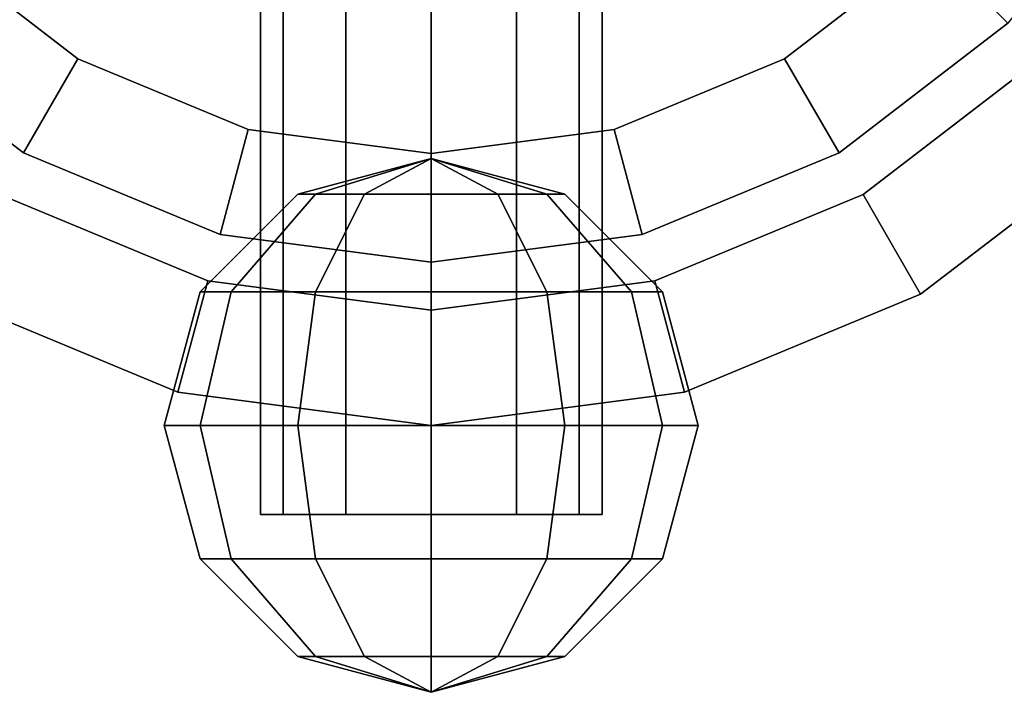
# Model space of a CAD drawing. Extents: x -0.007 to 0.263, y -0.18 to 0.005.
# Drawn here: x 0.016 to 0.044, y -0.065 to -0.046 of the extents above; entities that cross this region are included whole.
import ezdxf

# ---------------------------------------------------------------- set-up
doc = ezdxf.new("R2010")
doc.units = 0
for name, color, linetype in [('L28_K_RPER_411', 7, 'CONTINUOUS'), ('L30_FL_CHE_408', 7, 'CONTINUOUS'), ('L5_FU_1_22_700_360_MADISON', 7, 'CONTINUOUS'), ('L6_FU_2_22_700_360_MADISON', 7, 'CONTINUOUS')]:
    doc.layers.add(name, color=color, linetype=linetype)

msp = doc.modelspace()

# ---------------------------------------------------------------- linework, layer by layer
at = {"layer": 'L28_K_RPER_411', "color": 7}
for points, invisible_edges in [([(0.024252, -0.051005, 0.050725), (0.02375, -0.051005, 0.0526), (0.0275, -0.05, 0.0526), (0.024252, -0.051005, 0.050725)], 8), ([(0.02375, -0.051005, 0.0526), (0.024252, -0.051005, 0.054475), (0.0275, -0.05, 0.0526), (0.02375, -0.051005, 0.0526)], 8), ([(0.025625, -0.051005, 0.049352), (0.024252, -0.051005, 0.050725), (0.0275, -0.05, 0.0526), (0.025625, -0.051005, 0.049352)], 8), ([(0.024252, -0.051005, 0.054475), (0.025625, -0.051005, 0.055848), (0.0275, -0.05, 0.0526), (0.024252, -0.051005, 0.054475)], 8), ([(0.0275, -0.051005, 0.04885), (0.025625, -0.051005, 0.049352), (0.0275, -0.05, 0.0526), (0.0275, -0.051005, 0.04885)], 8), ([(0.025625, -0.051005, 0.055848), (0.0275, -0.051005, 0.05635), (0.0275, -0.05, 0.0526), (0.025625, -0.051005, 0.055848)], 8), ([(0.0275, -0.051005, 0.05635), (0.029375, -0.051005, 0.055848), (0.0275, -0.05, 0.0526), (0.0275, -0.051005, 0.05635)], 8), ([(0.029375, -0.051005, 0.055848), (0.030748, -0.051005, 0.054475), (0.0275, -0.05, 0.0526), (0.029375, -0.051005, 0.055848)], 8), ([(0.030748, -0.051005, 0.054475), (0.03125, -0.051005, 0.0526), (0.0275, -0.05, 0.0526), (0.030748, -0.051005, 0.054475)], 8), ([(0.03125, -0.051005, 0.0526), (0.030748, -0.051005, 0.050725), (0.0275, -0.05, 0.0526), (0.03125, -0.051005, 0.0526)], 8), ([(0.030748, -0.051005, 0.050725), (0.029375, -0.051005, 0.049352), (0.0275, -0.05, 0.0526), (0.030748, -0.051005, 0.050725)], 8), ([(0.029375, -0.051005, 0.049352), (0.0275, -0.051005, 0.04885), (0.0275, -0.05, 0.0526), (0.029375, -0.051005, 0.049352)], 8), ([(0.024252, -0.051005, 0.050725), (0.021875, -0.05375, 0.049352), (0.021005, -0.05375, 0.0526), (0.024252, -0.051005, 0.050725)], 12), ([(0.021005, -0.05375, 0.0526), (0.02375, -0.051005, 0.0526), (0.024252, -0.051005, 0.050725), (0.021005, -0.05375, 0.0526)], 12), ([(0.02375, -0.051005, 0.0526), (0.021005, -0.05375, 0.0526), (0.021875, -0.05375, 0.055848), (0.02375, -0.051005, 0.0526)], 12), ([(0.025625, -0.051005, 0.049352), (0.024252, -0.05375, 0.046975), (0.021875, -0.05375, 0.049352), (0.025625, -0.051005, 0.049352)], 12), ([(0.021875, -0.05375, 0.049352), (0.024252, -0.051005, 0.050725), (0.025625, -0.051005, 0.049352), (0.021875, -0.05375, 0.049352)], 12), ([(0.021875, -0.05375, 0.055848), (0.024252, -0.051005, 0.054475), (0.02375, -0.051005, 0.0526), (0.021875, -0.05375, 0.055848)], 12), ([(0.024252, -0.051005, 0.054475), (0.021875, -0.05375, 0.055848), (0.024252, -0.05375, 0.058225), (0.024252, -0.051005, 0.054475)], 12), ([(0.0275, -0.051005, 0.04885), (0.0275, -0.05375, 0.046105), (0.024252, -0.05375, 0.046975), (0.0275, -0.051005, 0.04885)], 12), ([(0.024252, -0.05375, 0.046975), (0.025625, -0.051005, 0.049352), (0.0275, -0.051005, 0.04885), (0.024252, -0.05375, 0.046975)], 12), ([(0.024252, -0.05375, 0.058225), (0.025625, -0.051005, 0.055848), (0.024252, -0.051005, 0.054475), (0.024252, -0.05375, 0.058225)], 12), ([(0.025625, -0.051005, 0.055848), (0.024252, -0.05375, 0.058225), (0.0275, -0.05375, 0.059095), (0.025625, -0.051005, 0.055848)], 12), ([(0.0275, -0.05375, 0.059095), (0.0275, -0.051005, 0.05635), (0.025625, -0.051005, 0.055848), (0.0275, -0.05375, 0.059095)], 12), ([(0.0275, -0.051005, 0.05635), (0.0275, -0.05375, 0.059095), (0.030748, -0.05375, 0.058225), (0.0275, -0.051005, 0.05635)], 12), ([(0.030748, -0.05375, 0.058225), (0.029375, -0.051005, 0.055848), (0.0275, -0.051005, 0.05635), (0.030748, -0.05375, 0.058225)], 12), ([(0.029375, -0.051005, 0.049352), (0.030748, -0.05375, 0.046975), (0.0275, -0.05375, 0.046105), (0.029375, -0.051005, 0.049352)], 12), ([(0.0275, -0.05375, 0.046105), (0.0275, -0.051005, 0.04885), (0.029375, -0.051005, 0.049352), (0.0275, -0.05375, 0.046105)], 12), ([(0.029375, -0.051005, 0.055848), (0.030748, -0.05375, 0.058225), (0.033125, -0.05375, 0.055848), (0.029375, -0.051005, 0.055848)], 12), ([(0.033125, -0.05375, 0.055848), (0.030748, -0.051005, 0.054475), (0.029375, -0.051005, 0.055848), (0.033125, -0.05375, 0.055848)], 12), ([(0.030748, -0.05375, 0.046975), (0.029375, -0.051005, 0.049352), (0.030748, -0.051005, 0.050725), (0.030748, -0.05375, 0.046975)], 12), ([(0.030748, -0.051005, 0.054475), (0.033125, -0.05375, 0.055848), (0.033995, -0.05375, 0.0526), (0.030748, -0.051005, 0.054475)], 12), ([(0.033995, -0.05375, 0.0526), (0.03125, -0.051005, 0.0526), (0.030748, -0.051005, 0.054475), (0.033995, -0.05375, 0.0526)], 12), ([(0.033125, -0.05375, 0.049352), (0.030748, -0.051005, 0.050725), (0.03125, -0.051005, 0.0526), (0.033125, -0.05375, 0.049352)], 12), ([(0.030748, -0.051005, 0.050725), (0.033125, -0.05375, 0.049352), (0.030748, -0.05375, 0.046975), (0.030748, -0.051005, 0.050725)], 12), ([(0.03125, -0.051005, 0.0526), (0.033995, -0.05375, 0.0526), (0.033125, -0.05375, 0.049352), (0.03125, -0.051005, 0.0526)], 12), ([(0.021875, -0.05375, 0.049352), (0.021005, -0.0575, 0.04885), (0.02, -0.0575, 0.0526), (0.021875, -0.05375, 0.049352)], 12), ([(0.02, -0.0575, 0.0526), (0.021005, -0.05375, 0.0526), (0.021875, -0.05375, 0.049352), (0.02, -0.0575, 0.0526)], 12), ([(0.021005, -0.05375, 0.0526), (0.02, -0.0575, 0.0526), (0.021005, -0.0575, 0.05635), (0.021005, -0.05375, 0.0526)], 12), ([(0.024252, -0.05375, 0.046975), (0.02375, -0.0575, 0.046105), (0.021005, -0.0575, 0.04885), (0.024252, -0.05375, 0.046975)], 12), ([(0.021005, -0.0575, 0.04885), (0.021875, -0.05375, 0.049352), (0.024252, -0.05375, 0.046975), (0.021005, -0.0575, 0.04885)], 12), ([(0.021005, -0.0575, 0.05635), (0.021875, -0.05375, 0.055848), (0.021005, -0.05375, 0.0526), (0.021005, -0.0575, 0.05635)], 12), ([(0.021875, -0.05375, 0.055848), (0.021005, -0.0575, 0.05635), (0.02375, -0.0575, 0.059095), (0.021875, -0.05375, 0.055848)], 12), ([(0.02375, -0.0575, 0.059095), (0.024252, -0.05375, 0.058225), (0.021875, -0.05375, 0.055848), (0.02375, -0.0575, 0.059095)], 12), ([(0.0275, -0.05375, 0.046105), (0.0275, -0.0575, 0.0451), (0.02375, -0.0575, 0.046105), (0.0275, -0.05375, 0.046105)], 12), ([(0.02375, -0.0575, 0.046105), (0.024252, -0.05375, 0.046975), (0.0275, -0.05375, 0.046105), (0.02375, -0.0575, 0.046105)], 12), ([(0.024252, -0.05375, 0.058225), (0.02375, -0.0575, 0.059095), (0.0275, -0.0575, 0.0601), (0.024252, -0.05375, 0.058225)], 12), ([(0.0275, -0.0575, 0.0601), (0.0275, -0.05375, 0.059095), (0.024252, -0.05375, 0.058225), (0.0275, -0.0575, 0.0601)], 12), ([(0.0275, -0.05375, 0.059095), (0.0275, -0.0575, 0.0601), (0.03125, -0.0575, 0.059095), (0.0275, -0.05375, 0.059095)], 12), ([(0.03125, -0.0575, 0.059095), (0.030748, -0.05375, 0.058225), (0.0275, -0.05375, 0.059095), (0.03125, -0.0575, 0.059095)], 12), ([(0.030748, -0.05375, 0.046975), (0.03125, -0.0575, 0.046105), (0.0275, -0.0575, 0.0451), (0.030748, -0.05375, 0.046975)], 12), ([(0.0275, -0.0575, 0.0451), (0.0275, -0.05375, 0.046105), (0.030748, -0.05375, 0.046975), (0.0275, -0.0575, 0.0451)], 12), ([(0.030748, -0.05375, 0.058225), (0.03125, -0.0575, 0.059095), (0.033995, -0.0575, 0.05635), (0.030748, -0.05375, 0.058225)], 12), ([(0.033995, -0.0575, 0.05635), (0.033125, -0.05375, 0.055848), (0.030748, -0.05375, 0.058225), (0.033995, -0.0575, 0.05635)], 12), ([(0.03125, -0.0575, 0.046105), (0.030748, -0.05375, 0.046975), (0.033125, -0.05375, 0.049352), (0.03125, -0.0575, 0.046105)], 12), ([(0.033125, -0.05375, 0.049352), (0.033995, -0.0575, 0.04885), (0.03125, -0.0575, 0.046105), (0.033125, -0.05375, 0.049352)], 12), ([(0.033125, -0.05375, 0.055848), (0.033995, -0.0575, 0.05635), (0.035, -0.0575, 0.0526), (0.033125, -0.05375, 0.055848)], 12), ([(0.035, -0.0575, 0.0526), (0.033995, -0.05375, 0.0526), (0.033125, -0.05375, 0.055848), (0.035, -0.0575, 0.0526)], 12), ([(0.033995, -0.0575, 0.04885), (0.033125, -0.05375, 0.049352), (0.033995, -0.05375, 0.0526), (0.033995, -0.0575, 0.04885)], 12), ([(0.033995, -0.05375, 0.0526), (0.035, -0.0575, 0.0526), (0.033995, -0.0575, 0.04885), (0.033995, -0.05375, 0.0526)], 12), ([(0.021005, -0.06125, 0.0526), (0.02, -0.0575, 0.0526), (0.021005, -0.0575, 0.04885), (0.021005, -0.06125, 0.0526)], 12), ([(0.02, -0.0575, 0.0526), (0.021005, -0.06125, 0.0526), (0.021875, -0.06125, 0.055848), (0.02, -0.0575, 0.0526)], 12), ([(0.021875, -0.06125, 0.055848), (0.021005, -0.0575, 0.05635), (0.02, -0.0575, 0.0526), (0.021875, -0.06125, 0.055848)], 12), ([(0.021875, -0.06125, 0.049352), (0.021005, -0.0575, 0.04885), (0.02375, -0.0575, 0.046105), (0.021875, -0.06125, 0.049352)], 12), ([(0.021005, -0.0575, 0.04885), (0.021875, -0.06125, 0.049352), (0.021005, -0.06125, 0.0526), (0.021005, -0.0575, 0.04885)], 12), ([(0.021005, -0.0575, 0.05635), (0.021875, -0.06125, 0.055848), (0.024252, -0.06125, 0.058225), (0.021005, -0.0575, 0.05635)], 12), ([(0.024252, -0.06125, 0.058225), (0.02375, -0.0575, 0.059095), (0.021005, -0.0575, 0.05635), (0.024252, -0.06125, 0.058225)], 12), ([(0.02375, -0.0575, 0.046105), (0.024252, -0.06125, 0.046975), (0.021875, -0.06125, 0.049352), (0.02375, -0.0575, 0.046105)], 12), ([(0.024252, -0.06125, 0.046975), (0.02375, -0.0575, 0.046105), (0.0275, -0.0575, 0.0451), (0.024252, -0.06125, 0.046975)], 12), ([(0.02375, -0.0575, 0.059095), (0.024252, -0.06125, 0.058225), (0.0275, -0.06125, 0.059095), (0.02375, -0.0575, 0.059095)], 12), ([(0.0275, -0.06125, 0.059095), (0.0275, -0.0575, 0.0601), (0.02375, -0.0575, 0.059095), (0.0275, -0.06125, 0.059095)], 12), ([(0.0275, -0.0575, 0.0451), (0.0275, -0.06125, 0.046105), (0.024252, -0.06125, 0.046975), (0.0275, -0.0575, 0.0451)], 12), ([(0.0275, -0.0575, 0.0601), (0.0275, -0.06125, 0.059095), (0.030748, -0.06125, 0.058225), (0.0275, -0.0575, 0.0601)], 12), ([(0.030748, -0.06125, 0.058225), (0.03125, -0.0575, 0.059095), (0.0275, -0.0575, 0.0601), (0.030748, -0.06125, 0.058225)], 12), ([(0.03125, -0.0575, 0.046105), (0.030748, -0.06125, 0.046975), (0.0275, -0.06125, 0.046105), (0.03125, -0.0575, 0.046105)], 12), ([(0.0275, -0.06125, 0.046105), (0.0275, -0.0575, 0.0451), (0.03125, -0.0575, 0.046105), (0.0275, -0.06125, 0.046105)], 12), ([(0.03125, -0.0575, 0.059095), (0.030748, -0.06125, 0.058225), (0.033125, -0.06125, 0.055848), (0.03125, -0.0575, 0.059095)], 12), ([(0.033995, -0.0575, 0.04885), (0.033125, -0.06125, 0.049352), (0.030748, -0.06125, 0.046975), (0.033995, -0.0575, 0.04885)], 12), ([(0.030748, -0.06125, 0.046975), (0.03125, -0.0575, 0.046105), (0.033995, -0.0575, 0.04885), (0.030748, -0.06125, 0.046975)], 12), ([(0.033125, -0.06125, 0.055848), (0.033995, -0.0575, 0.05635), (0.03125, -0.0575, 0.059095), (0.033125, -0.06125, 0.055848)], 12), ([(0.033995, -0.0575, 0.05635), (0.033125, -0.06125, 0.055848), (0.033995, -0.06125, 0.0526), (0.033995, -0.0575, 0.05635)], 12), ([(0.035, -0.0575, 0.0526), (0.033995, -0.06125, 0.0526), (0.033125, -0.06125, 0.049352), (0.035, -0.0575, 0.0526)], 12), ([(0.033125, -0.06125, 0.049352), (0.033995, -0.0575, 0.04885), (0.035, -0.0575, 0.0526), (0.033125, -0.06125, 0.049352)], 12), ([(0.033995, -0.06125, 0.0526), (0.035, -0.0575, 0.0526), (0.033995, -0.0575, 0.05635), (0.033995, -0.06125, 0.0526)], 12), ([(0.02375, -0.063995, 0.0526), (0.021005, -0.06125, 0.0526), (0.021875, -0.06125, 0.049352), (0.02375, -0.063995, 0.0526)], 12), ([(0.021005, -0.06125, 0.0526), (0.02375, -0.063995, 0.0526), (0.024252, -0.063995, 0.054475), (0.021005, -0.06125, 0.0526)], 12), ([(0.024252, -0.063995, 0.054475), (0.021875, -0.06125, 0.055848), (0.021005, -0.06125, 0.0526), (0.024252, -0.063995, 0.054475)], 12), ([(0.024252, -0.063995, 0.050725), (0.021875, -0.06125, 0.049352), (0.024252, -0.06125, 0.046975), (0.024252, -0.063995, 0.050725)], 12), ([(0.021875, -0.06125, 0.049352), (0.024252, -0.063995, 0.050725), (0.02375, -0.063995, 0.0526), (0.021875, -0.06125, 0.049352)], 12), ([(0.021875, -0.06125, 0.055848), (0.024252, -0.063995, 0.054475), (0.025625, -0.063995, 0.055848), (0.021875, -0.06125, 0.055848)], 12), ([(0.025625, -0.063995, 0.055848), (0.024252, -0.06125, 0.058225), (0.021875, -0.06125, 0.055848), (0.025625, -0.063995, 0.055848)], 12), ([(0.025625, -0.063995, 0.049352), (0.024252, -0.06125, 0.046975), (0.0275, -0.06125, 0.046105), (0.025625, -0.063995, 0.049352)], 12), ([(0.024252, -0.06125, 0.046975), (0.025625, -0.063995, 0.049352), (0.024252, -0.063995, 0.050725), (0.024252, -0.06125, 0.046975)], 12), ([(0.024252, -0.06125, 0.058225), (0.025625, -0.063995, 0.055848), (0.0275, -0.063995, 0.05635), (0.024252, -0.06125, 0.058225)], 12), ([(0.0275, -0.063995, 0.05635), (0.0275, -0.06125, 0.059095), (0.024252, -0.06125, 0.058225), (0.0275, -0.063995, 0.05635)], 12), ([(0.0275, -0.06125, 0.046105), (0.0275, -0.063995, 0.04885), (0.025625, -0.063995, 0.049352), (0.0275, -0.06125, 0.046105)], 12), ([(0.0275, -0.06125, 0.059095), (0.0275, -0.063995, 0.05635), (0.029375, -0.063995, 0.055848), (0.0275, -0.06125, 0.059095)], 12), ([(0.029375, -0.063995, 0.055848), (0.030748, -0.06125, 0.058225), (0.0275, -0.06125, 0.059095), (0.029375, -0.063995, 0.055848)], 12), ([(0.030748, -0.06125, 0.046975), (0.029375, -0.063995, 0.049352), (0.0275, -0.063995, 0.04885), (0.030748, -0.06125, 0.046975)], 12), ([(0.0275, -0.063995, 0.04885), (0.0275, -0.06125, 0.046105), (0.030748, -0.06125, 0.046975), (0.0275, -0.063995, 0.04885)], 12), ([(0.030748, -0.06125, 0.058225), (0.029375, -0.063995, 0.055848), (0.030748, -0.063995, 0.054475), (0.030748, -0.06125, 0.058225)], 12), ([(0.033125, -0.06125, 0.049352), (0.030748, -0.063995, 0.050725), (0.029375, -0.063995, 0.049352), (0.033125, -0.06125, 0.049352)], 12), ([(0.029375, -0.063995, 0.049352), (0.030748, -0.06125, 0.046975), (0.033125, -0.06125, 0.049352), (0.029375, -0.063995, 0.049352)], 12), ([(0.030748, -0.063995, 0.054475), (0.033125, -0.06125, 0.055848), (0.030748, -0.06125, 0.058225), (0.030748, -0.063995, 0.054475)], 12), ([(0.033125, -0.06125, 0.055848), (0.030748, -0.063995, 0.054475), (0.03125, -0.063995, 0.0526), (0.033125, -0.06125, 0.055848)], 12), ([(0.033995, -0.06125, 0.0526), (0.03125, -0.063995, 0.0526), (0.030748, -0.063995, 0.050725), (0.033995, -0.06125, 0.0526)], 12), ([(0.030748, -0.063995, 0.050725), (0.033125, -0.06125, 0.049352), (0.033995, -0.06125, 0.0526), (0.030748, -0.063995, 0.050725)], 12), ([(0.03125, -0.063995, 0.0526), (0.033995, -0.06125, 0.0526), (0.033125, -0.06125, 0.055848), (0.03125, -0.063995, 0.0526)], 12), ([(0.02375, -0.063995, 0.0526), (0.024252, -0.063995, 0.050725), (0.0275, -0.065, 0.0526), (0.02375, -0.063995, 0.0526)], 8), ([(0.024252, -0.063995, 0.054475), (0.02375, -0.063995, 0.0526), (0.0275, -0.065, 0.0526), (0.024252, -0.063995, 0.054475)], 8), ([(0.024252, -0.063995, 0.050725), (0.025625, -0.063995, 0.049352), (0.0275, -0.065, 0.0526), (0.024252, -0.063995, 0.050725)], 8), ([(0.025625, -0.063995, 0.055848), (0.024252, -0.063995, 0.054475), (0.0275, -0.065, 0.0526), (0.025625, -0.063995, 0.055848)], 8), ([(0.025625, -0.063995, 0.049352), (0.0275, -0.063995, 0.04885), (0.0275, -0.065, 0.0526), (0.025625, -0.063995, 0.049352)], 8), ([(0.0275, -0.063995, 0.05635), (0.025625, -0.063995, 0.055848), (0.0275, -0.065, 0.0526), (0.0275, -0.063995, 0.05635)], 8), ([(0.029375, -0.063995, 0.055848), (0.0275, -0.063995, 0.05635), (0.0275, -0.065, 0.0526), (0.029375, -0.063995, 0.055848)], 8), ([(0.030748, -0.063995, 0.054475), (0.029375, -0.063995, 0.055848), (0.0275, -0.065, 0.0526), (0.030748, -0.063995, 0.054475)], 8), ([(0.03125, -0.063995, 0.0526), (0.030748, -0.063995, 0.054475), (0.0275, -0.065, 0.0526), (0.03125, -0.063995, 0.0526)], 8), ([(0.030748, -0.063995, 0.050725), (0.03125, -0.063995, 0.0526), (0.0275, -0.065, 0.0526), (0.030748, -0.063995, 0.050725)], 8), ([(0.029375, -0.063995, 0.049352), (0.030748, -0.063995, 0.050725), (0.0275, -0.065, 0.0526), (0.029375, -0.063995, 0.049352)], 8), ([(0.0275, -0.063995, 0.04885), (0.029375, -0.063995, 0.049352), (0.0275, -0.065, 0.0526), (0.0275, -0.063995, 0.04885)], 8)]:
    msp.add_3dface(points, dxfattribs=dict(at, invisible_edges=invisible_edges))
at = {"layer": 'L30_FL_CHE_408', "color": 7}
for points, invisible_edges in [([(0.023343, 0, 0.0502), (0.023343, -0.06, 0.0502), (0.0227, -0.06, 0.0526), (0.023343, 0, 0.0502)], 12), ([(0.0227, -0.06, 0.0526), (0.0227, 0, 0.0526), (0.023343, 0, 0.0502), (0.0227, -0.06, 0.0526)], 12), ([(0.0227, 0, 0.0526), (0.0227, -0.06, 0.0526), (0.023343, -0.06, 0.055), (0.0227, 0, 0.0526)], 12), ([(0.023343, -0.06, 0.055), (0.023343, 0, 0.055), (0.0227, 0, 0.0526), (0.023343, -0.06, 0.055)], 12), ([(0.0251, 0, 0.048443), (0.0251, -0.06, 0.048443), (0.023343, -0.06, 0.0502), (0.0251, 0, 0.048443)], 12), ([(0.023343, -0.06, 0.0502), (0.023343, 0, 0.0502), (0.0251, 0, 0.048443), (0.023343, -0.06, 0.0502)], 12), ([(0.023343, 0, 0.055), (0.023343, -0.06, 0.055), (0.0251, -0.06, 0.056757), (0.023343, 0, 0.055)], 12), ([(0.0251, -0.06, 0.056757), (0.0251, 0, 0.056757), (0.023343, 0, 0.055), (0.0251, -0.06, 0.056757)], 12), ([(0.0275, 0, 0.0478), (0.0275, -0.06, 0.0478), (0.0251, -0.06, 0.048443), (0.0275, 0, 0.0478)], 12), ([(0.0251, -0.06, 0.048443), (0.0251, 0, 0.048443), (0.0275, 0, 0.0478), (0.0251, -0.06, 0.048443)], 12), ([(0.0251, 0, 0.056757), (0.0251, -0.06, 0.056757), (0.0275, -0.06, 0.0574), (0.0251, 0, 0.056757)], 12), ([(0.0275, -0.06, 0.0574), (0.0275, 0, 0.0574), (0.0251, 0, 0.056757), (0.0275, -0.06, 0.0574)], 12), ([(0.0275, 0, 0.0574), (0.0275, -0.06, 0.0574), (0.0299, -0.06, 0.056757), (0.0275, 0, 0.0574)], 12), ([(0.0299, -0.06, 0.056757), (0.0299, 0, 0.056757), (0.0275, 0, 0.0574), (0.0299, -0.06, 0.056757)], 12), ([(0.0299, 0, 0.048443), (0.0299, -0.06, 0.048443), (0.0275, -0.06, 0.0478), (0.0299, 0, 0.048443)], 12), ([(0.0275, -0.06, 0.0478), (0.0275, 0, 0.0478), (0.0299, 0, 0.048443), (0.0275, -0.06, 0.0478)], 12), ([(0.0299, 0, 0.056757), (0.0299, -0.06, 0.056757), (0.031657, -0.06, 0.055), (0.0299, 0, 0.056757)], 12), ([(0.031657, -0.06, 0.055), (0.031657, 0, 0.055), (0.0299, 0, 0.056757), (0.031657, -0.06, 0.055)], 12), ([(0.031657, 0, 0.0502), (0.031657, -0.06, 0.0502), (0.0299, -0.06, 0.048443), (0.031657, 0, 0.0502)], 12), ([(0.0299, -0.06, 0.048443), (0.0299, 0, 0.048443), (0.031657, 0, 0.0502), (0.0299, -0.06, 0.048443)], 12), ([(0.031657, 0, 0.055), (0.031657, -0.06, 0.055), (0.0323, -0.06, 0.0526), (0.031657, 0, 0.055)], 12), ([(0.0323, -0.06, 0.0526), (0.0323, 0, 0.0526), (0.031657, 0, 0.055), (0.0323, -0.06, 0.0526)], 12), ([(0.0323, 0, 0.0526), (0.0323, -0.06, 0.0526), (0.031657, -0.06, 0.0502), (0.0323, 0, 0.0526)], 12), ([(0.031657, -0.06, 0.0502), (0.031657, 0, 0.0502), (0.0323, 0, 0.0526), (0.031657, -0.06, 0.0502)], 12), ([(0.023343, -0.06, 0.055), (0.0227, -0.06, 0.0526), (0.023343, -0.06, 0.0502), (0.023343, -0.06, 0.055)], 12), ([(0.0275, -0.06, 0.0574), (0.0251, -0.06, 0.056757), (0.023343, -0.06, 0.055), (0.0275, -0.06, 0.0574)], 12), ([(0.023343, -0.06, 0.0502), (0.0251, -0.06, 0.048443), (0.0275, -0.06, 0.0478), (0.023343, -0.06, 0.0502)], 12), ([(0.0275, -0.06, 0.0574), (0.023343, -0.06, 0.055), (0.023343, -0.06, 0.0502), (0.0275, -0.06, 0.0574)], 15), ([(0.023343, -0.06, 0.0502), (0.0275, -0.06, 0.0478), (0.031657, -0.06, 0.0502), (0.023343, -0.06, 0.0502)], 15), ([(0.0275, -0.06, 0.0574), (0.023343, -0.06, 0.0502), (0.031657, -0.06, 0.0502), (0.0275, -0.06, 0.0574)], 15), ([(0.0275, -0.06, 0.0478), (0.0299, -0.06, 0.048443), (0.031657, -0.06, 0.0502), (0.0275, -0.06, 0.0478)], 12), ([(0.031657, -0.06, 0.055), (0.0299, -0.06, 0.056757), (0.0275, -0.06, 0.0574), (0.031657, -0.06, 0.055)], 12), ([(0.031657, -0.06, 0.0502), (0.031657, -0.06, 0.055), (0.0275, -0.06, 0.0574), (0.031657, -0.06, 0.0502)], 15), ([(0.031657, -0.06, 0.0502), (0.0323, -0.06, 0.0526), (0.031657, -0.06, 0.055), (0.031657, -0.06, 0.0502)], 12)]:
    msp.add_3dface(points, dxfattribs=dict(at, invisible_edges=invisible_edges))
at = {"layer": 'L5_FU_1_22_700_360_MADISON', "color": 7}
for points, invisible_edges in [([(0.055, -0.03), (0.01375, -0.053816), (0.01375, -0.006184), (0.055, -0.03)], 15), ([(0.051764, -0.03, 0.0085), (0.015368, -0.008987, 0.0085), (0.015368, -0.051013, 0.0085), (0.051764, -0.03, 0.0085)], 15), ([(0.055, -0.03), (0.04125, -0.053816), (0.01375, -0.053816), (0.055, -0.03)], 15), ([(0.015368, -0.051013, 0.0085), (0.039632, -0.051013, 0.0085), (0.051764, -0.03, 0.0085), (0.015368, -0.051013, 0.0085)], 15), ([(0.039632, -0.051013, 0.0085), (0.048513, -0.042132, 0.0085), (0.051764, -0.03, 0.0085), (0.039632, -0.051013, 0.0085)], 15), ([(0.055, -0.03), (0.051316, -0.04375), (0.04125, -0.053816), (0.055, -0.03)], 15), ([(0.039632, -0.051013, 0.0085), (0.044657, -0.047157, 0.0085), (0.048513, -0.042132, 0.0085), (0.039632, -0.051013, 0.0085)], 12), ([(0.051316, -0.04375), (0.046945, -0.049445), (0.04125, -0.053816), (0.051316, -0.04375)], 12), ([(0.044657, -0.047157, 0.0085), (0.039632, -0.051013, 0.0085), (0.04125, -0.053816, 0.005), (0.044657, -0.047157, 0.0085)], 12), ([(0.04125, -0.053816, 0.005), (0.046945, -0.049445, 0.005), (0.044657, -0.047157, 0.0085), (0.04125, -0.053816, 0.005)], 12), ([(0.04125, -0.053816), (0.046945, -0.049445), (0.046945, -0.049445, 0.005), (0.04125, -0.053816)], 12), ([(0.046945, -0.049445, 0.005), (0.04125, -0.053816, 0.005), (0.04125, -0.053816), (0.046945, -0.049445, 0.005)], 12), ([(0.02122, -0.053437, 0.0085), (0.015368, -0.051013, 0.0085), (0.01375, -0.053816, 0.005), (0.02122, -0.053437, 0.0085)], 12), ([(0.015368, -0.051013, 0.0085), (0.02122, -0.053437, 0.0085), (0.0275, -0.054264, 0.0085), (0.015368, -0.051013, 0.0085)], 12), ([(0.015368, -0.051013, 0.0085), (0.0275, -0.054264, 0.0085), (0.039632, -0.051013, 0.0085), (0.015368, -0.051013, 0.0085)], 15), ([(0.0275, -0.054264, 0.0085), (0.03378, -0.053437, 0.0085), (0.039632, -0.051013, 0.0085), (0.0275, -0.054264, 0.0085)], 12), ([(0.039632, -0.051013, 0.0085), (0.03378, -0.053437, 0.0085), (0.034618, -0.056563, 0.005), (0.039632, -0.051013, 0.0085)], 12), ([(0.034618, -0.056563, 0.005), (0.04125, -0.053816, 0.005), (0.039632, -0.051013, 0.0085), (0.034618, -0.056563, 0.005)], 12), ([(0.01375, -0.053816, 0.005), (0.020382, -0.056563, 0.005), (0.02122, -0.053437, 0.0085), (0.01375, -0.053816, 0.005)], 12), ([(0.0275, -0.054264, 0.0085), (0.02122, -0.053437, 0.0085), (0.020382, -0.056563, 0.005), (0.0275, -0.054264, 0.0085)], 12), ([(0.0275, -0.0575, 0.005), (0.034618, -0.056563, 0.005), (0.03378, -0.053437, 0.0085), (0.0275, -0.0575, 0.005)], 12), ([(0.03378, -0.053437, 0.0085), (0.0275, -0.054264, 0.0085), (0.0275, -0.0575, 0.005), (0.03378, -0.053437, 0.0085)], 12), ([(0.01375, -0.053816), (0.020382, -0.056563), (0.020382, -0.056563, 0.005), (0.01375, -0.053816)], 12), ([(0.020382, -0.056563, 0.005), (0.01375, -0.053816, 0.005), (0.01375, -0.053816), (0.020382, -0.056563, 0.005)], 12), ([(0.0275, -0.0575), (0.020382, -0.056563), (0.01375, -0.053816), (0.0275, -0.0575)], 12), ([(0.04125, -0.053816), (0.0275, -0.0575), (0.01375, -0.053816), (0.04125, -0.053816)], 15), ([(0.04125, -0.053816), (0.034618, -0.056563), (0.0275, -0.0575), (0.04125, -0.053816)], 12), ([(0.034618, -0.056563), (0.04125, -0.053816), (0.04125, -0.053816, 0.005), (0.034618, -0.056563)], 12), ([(0.04125, -0.053816, 0.005), (0.034618, -0.056563, 0.005), (0.034618, -0.056563), (0.04125, -0.053816, 0.005)], 12), ([(0.020382, -0.056563, 0.005), (0.0275, -0.0575, 0.005), (0.0275, -0.054264, 0.0085), (0.020382, -0.056563, 0.005)], 12), ([(0.020382, -0.056563), (0.0275, -0.0575), (0.0275, -0.0575, 0.005), (0.020382, -0.056563)], 12), ([(0.0275, -0.0575, 0.005), (0.020382, -0.056563, 0.005), (0.020382, -0.056563), (0.0275, -0.0575, 0.005)], 12), ([(0.0275, -0.0575), (0.034618, -0.056563), (0.034618, -0.056563, 0.005), (0.0275, -0.0575)], 12), ([(0.034618, -0.056563, 0.005), (0.0275, -0.0575, 0.005), (0.0275, -0.0575), (0.034618, -0.056563, 0.005)], 12)]:
    msp.add_3dface(points, dxfattribs=dict(at, invisible_edges=invisible_edges))
at = {"layer": 'L6_FU_2_22_700_360_MADISON', "color": 7}
for points, invisible_edges in [([(0.016041, -0.049846, 0.0045), (0.004583, -0.03, 0.0045), (0.016041, -0.010153, 0.0045), (0.016041, -0.049846, 0.0045)], 15), ([(0.050416, -0.03, 0.0045), (0.016041, -0.049846, 0.0045), (0.016041, -0.010153, 0.0045), (0.050416, -0.03, 0.0045)], 15), ([(0.017569, -0.0128, 0.013), (0.007639, -0.03, 0.013), (0.017569, -0.047199, 0.013), (0.017569, -0.0128, 0.013)], 15), ([(0.04736, -0.03, 0.013), (0.017569, -0.0128, 0.013), (0.017569, -0.047199, 0.013), (0.04736, -0.03, 0.013)], 15), ([(0.016041, -0.049846, 0.0045), (0.007653, -0.041458, 0.0045), (0.004583, -0.03, 0.0045), (0.016041, -0.049846, 0.0045)], 15), ([(0.007639, -0.03, 0.013), (0.0103, -0.03993, 0.013), (0.017569, -0.047199, 0.013), (0.007639, -0.03, 0.013)], 15), ([(0.050416, -0.03, 0.0045), (0.038958, -0.049846, 0.0045), (0.016041, -0.049846, 0.0045), (0.050416, -0.03, 0.0045)], 15), ([(0.017569, -0.047199, 0.013), (0.03743, -0.047199, 0.013), (0.04736, -0.03, 0.013), (0.017569, -0.047199, 0.013)], 15), ([(0.03743, -0.047199, 0.013), (0.044699, -0.03993, 0.013), (0.04736, -0.03, 0.013), (0.03743, -0.047199, 0.013)], 15), ([(0.050416, -0.03, 0.0045), (0.047346, -0.041458, 0.0045), (0.038958, -0.049846, 0.0045), (0.050416, -0.03, 0.0045)], 15), ([(0.0103, -0.03993, 0.013), (0.013456, -0.044043, 0.013), (0.017569, -0.047199, 0.013), (0.0103, -0.03993, 0.013)], 12), ([(0.03743, -0.047199, 0.013), (0.041543, -0.044043, 0.013), (0.044699, -0.03993, 0.013), (0.03743, -0.047199, 0.013)], 12), ([(0.044699, -0.03993, 0.013), (0.041543, -0.044043, 0.013), (0.043704, -0.046204, 0.0095), (0.044699, -0.03993, 0.013)], 12), ([(0.016041, -0.049846, 0.0045), (0.011295, -0.046204, 0.0045), (0.007653, -0.041458, 0.0045), (0.016041, -0.049846, 0.0045)], 12), ([(0.047346, -0.041458, 0.0045), (0.043704, -0.046204, 0.0045), (0.038958, -0.049846, 0.0045), (0.047346, -0.041458, 0.0045)], 12), ([(0.017569, -0.047199, 0.013), (0.013456, -0.044043, 0.013), (0.011295, -0.046204, 0.0095), (0.017569, -0.047199, 0.013)], 12), ([(0.041543, -0.044043, 0.013), (0.03743, -0.047199, 0.013), (0.038958, -0.049846, 0.0095), (0.041543, -0.044043, 0.013)], 12), ([(0.038958, -0.049846, 0.0095), (0.043704, -0.046204, 0.0095), (0.041543, -0.044043, 0.013), (0.038958, -0.049846, 0.0095)], 12), ([(0.011295, -0.046204, 0.0045), (0.016041, -0.049846, 0.0045), (0.016041, -0.049846, 0.0095), (0.011295, -0.046204, 0.0045)], 12), ([(0.016041, -0.049846, 0.0095), (0.011295, -0.046204, 0.0095), (0.011295, -0.046204, 0.0045), (0.016041, -0.049846, 0.0095)], 12), ([(0.011295, -0.046204, 0.0095), (0.016041, -0.049846, 0.0095), (0.017569, -0.047199, 0.013), (0.011295, -0.046204, 0.0095)], 12), ([(0.038958, -0.049846, 0.0045), (0.043704, -0.046204, 0.0045), (0.043704, -0.046204, 0.0095), (0.038958, -0.049846, 0.0045)], 12), ([(0.043704, -0.046204, 0.0095), (0.038958, -0.049846, 0.0095), (0.038958, -0.049846, 0.0045), (0.043704, -0.046204, 0.0095)], 12), ([(0.022359, -0.049183, 0.013), (0.017569, -0.047199, 0.013), (0.016041, -0.049846, 0.0095), (0.022359, -0.049183, 0.013)], 12), ([(0.017569, -0.047199, 0.013), (0.022359, -0.049183, 0.013), (0.0275, -0.04986, 0.013), (0.017569, -0.047199, 0.013)], 12), ([(0.017569, -0.047199, 0.013), (0.0275, -0.04986, 0.013), (0.03743, -0.047199, 0.013), (0.017569, -0.047199, 0.013)], 15), ([(0.0275, -0.04986, 0.013), (0.03264, -0.049183, 0.013), (0.03743, -0.047199, 0.013), (0.0275, -0.04986, 0.013)], 12), ([(0.03743, -0.047199, 0.013), (0.03264, -0.049183, 0.013), (0.033431, -0.052135, 0.0095), (0.03743, -0.047199, 0.013)], 12), ([(0.033431, -0.052135, 0.0095), (0.038958, -0.049846, 0.0095), (0.03743, -0.047199, 0.013), (0.033431, -0.052135, 0.0095)], 12), ([(0.016041, -0.049846, 0.0095), (0.021568, -0.052135, 0.0095), (0.022359, -0.049183, 0.013), (0.016041, -0.049846, 0.0095)], 12), ([(0.0275, -0.04986, 0.013), (0.022359, -0.049183, 0.013), (0.021568, -0.052135, 0.0095), (0.0275, -0.04986, 0.013)], 12), ([(0.0275, -0.052916, 0.0095), (0.033431, -0.052135, 0.0095), (0.03264, -0.049183, 0.013), (0.0275, -0.052916, 0.0095)], 12), ([(0.03264, -0.049183, 0.013), (0.0275, -0.04986, 0.013), (0.0275, -0.052916, 0.0095), (0.03264, -0.049183, 0.013)], 12), ([(0.016041, -0.049846, 0.0045), (0.021568, -0.052135, 0.0045), (0.021568, -0.052135, 0.0095), (0.016041, -0.049846, 0.0045)], 12), ([(0.021568, -0.052135, 0.0095), (0.016041, -0.049846, 0.0095), (0.016041, -0.049846, 0.0045), (0.021568, -0.052135, 0.0095)], 12), ([(0.0275, -0.052916, 0.0045), (0.021568, -0.052135, 0.0045), (0.016041, -0.049846, 0.0045), (0.0275, -0.052916, 0.0045)], 12), ([(0.038958, -0.049846, 0.0045), (0.0275, -0.052916, 0.0045), (0.016041, -0.049846, 0.0045), (0.038958, -0.049846, 0.0045)], 15), ([(0.021568, -0.052135, 0.0095), (0.0275, -0.052916, 0.0095), (0.0275, -0.04986, 0.013), (0.021568, -0.052135, 0.0095)], 12), ([(0.038958, -0.049846, 0.0045), (0.033431, -0.052135, 0.0045), (0.0275, -0.052916, 0.0045), (0.038958, -0.049846, 0.0045)], 12), ([(0.033431, -0.052135, 0.0045), (0.038958, -0.049846, 0.0045), (0.038958, -0.049846, 0.0095), (0.033431, -0.052135, 0.0045)], 12), ([(0.038958, -0.049846, 0.0095), (0.033431, -0.052135, 0.0095), (0.033431, -0.052135, 0.0045), (0.038958, -0.049846, 0.0095)], 12), ([(0.021568, -0.052135, 0.0045), (0.0275, -0.052916, 0.0045), (0.0275, -0.052916, 0.0095), (0.021568, -0.052135, 0.0045)], 12), ([(0.0275, -0.052916, 0.0095), (0.021568, -0.052135, 0.0095), (0.021568, -0.052135, 0.0045), (0.0275, -0.052916, 0.0095)], 12), ([(0.0275, -0.052916, 0.0045), (0.033431, -0.052135, 0.0045), (0.033431, -0.052135, 0.0095), (0.0275, -0.052916, 0.0045)], 12), ([(0.033431, -0.052135, 0.0095), (0.0275, -0.052916, 0.0095), (0.0275, -0.052916, 0.0045), (0.033431, -0.052135, 0.0095)], 12)]:
    msp.add_3dface(points, dxfattribs=dict(at, invisible_edges=invisible_edges))

doc.saveas('drawing.dxf')
